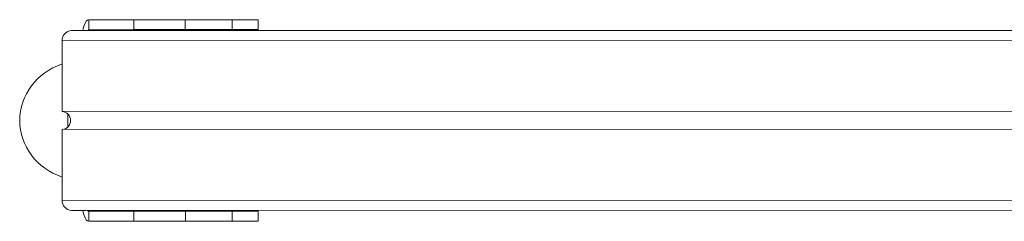
# Model space of a CAD drawing. Units: millimetres. Extents: x -4534 to 4839, y -3372 to 6193.
# Drawn here: x -709 to -217, y 2854 to 2955 of the extents above; entities that cross this region are included whole.
import ezdxf

# ---------------------------------------------------------------- set-up
doc = ezdxf.new("R2010")
doc.units = ezdxf.units.MM
doc.layers.add('Toestel 2D', color=7, linetype='Continuous', lineweight=20)
doc.layers.add('VP-EQ', color=7, linetype='Continuous', true_color=0x8a3492)

# ---------------------------------------------------------------- blocks, each defined once
blk = doc.blocks.new('wd1494')
at = {"layer": 'VP-EQ', "color": 0, "linetype": 'Continuous', "lineweight": 18}
for p, q in [((1070.21, 1429.82), (1067.957, 1429.819)), ((1067.957, 1429.819), (1067.957, 1429.319)), ((1070.21, 1429.82), (1070.21, 1429.32)), ((1072.779, 1429.82), (1072.779, 1429.32)), ((1075.124, 1429.82), (1072.779, 1429.82)), ((1075.124, 1429.82), (1075.124, 1429.32)), ((1076.431, 1429.32), (1076.431, 1429.82)), ((1067.08, 1429.27), (1150, 1429.297)), ((1070.21, 1429.32), (1067.957, 1429.319)), ((1074.054, 1429.319), (1067.957, 1429.319)), ((1075.124, 1429.32), (1072.779, 1429.32)), ((1074.054, 1429.319), (1076.307, 1429.32)), ((1149.854, 1428.797), (1066.611, 1428.77)), ((1066.611, 1425.22), (1066.611, 1428.77)), ((1066.611, 1425.22), (1137.004, 1425.243)), ((1066.907, 1425.091), (1066.907, 1424.449)), ((1137.004, 1424.343), (1066.611, 1424.32)), ((1066.611, 1420.77), (1066.611, 1424.32)), ((1066.611, 1420.77), (1149.854, 1420.797)), ((1150.001, 1420.297), (1067.08, 1420.27)), ((1067.08, 1420.27), (1067.784, 1420.27)), ((1150.001, 1420.296), (1070.508, 1420.27)), ((1150.002, 1420.296), (1071.353, 1420.27)), ((1073.979, 1420.27), (1074.584, 1420.27)), ((1074.584, 1420.27), (1150.002, 1420.294)), ((1067.957, 1420.221), (1070.21, 1420.222)), ((1067.957, 1419.721), (1067.957, 1420.221)), ((1070.21, 1419.722), (1070.21, 1420.222)), ((1072.78, 1419.722), (1072.78, 1420.222)), ((1072.78, 1420.222), (1075.124, 1420.222)), ((1075.125, 1419.722), (1075.124, 1420.222)), ((1076.431, 1419.721), (1076.431, 1420.221)), ((1067.957, 1419.721), (1070.21, 1419.722)), ((1074.054, 1419.721), (1067.957, 1419.721)), ((1071.377, 1419.721), (1071.382, 1419.721)), ((1071.387, 1419.721), (1071.377, 1419.721)), ((1071.382, 1419.721), (1071.387, 1419.721)), ((1072.78, 1419.722), (1075.125, 1419.722)), ((1076.307, 1419.721), (1074.054, 1419.721))]:
    blk.add_line(p, q, dxfattribs=at)
at = {"layer": 'VP-EQ', "color": 0, "linetype": 'Continuous', "lineweight": 18, "flags": 128}
for points in [[(1067.957, 1429.819), (1067.889, 1429.8), (1067.824, 1429.743), (1067.764, 1429.651), (1067.712, 1429.526), (1067.669, 1429.375), (1067.648, 1429.27)], [(1070.21, 1429.82), (1070.328, 1429.82), (1070.481, 1429.82), (1070.668, 1429.82), (1070.883, 1429.82), (1071.122, 1429.82), (1071.382, 1429.82), (1071.655, 1429.82), (1071.937, 1429.82), (1072.223, 1429.82), (1072.505, 1429.82), (1072.779, 1429.82)], [(1075.124, 1429.82), (1075.384, 1429.82), (1075.625, 1429.82), (1075.841, 1429.82), (1076.028, 1429.82), (1076.183, 1429.82), (1076.303, 1429.82), (1076.384, 1429.82), (1076.425, 1429.82), (1076.431, 1429.82)], [(1070.21, 1429.32), (1070.328, 1429.32), (1070.481, 1429.32), (1070.668, 1429.32), (1070.883, 1429.32), (1071.122, 1429.32), (1071.382, 1429.32), (1071.655, 1429.32), (1071.937, 1429.32), (1072.223, 1429.32), (1072.505, 1429.32), (1072.779, 1429.32)], [(1072.295, 1429.32), (1072.165, 1429.32), (1072.029, 1429.32), (1071.897, 1429.32), (1071.779, 1429.32), (1071.684, 1429.32), (1071.619, 1429.32), (1071.588, 1429.32), (1071.594, 1429.32), (1071.637, 1429.32), (1071.713, 1429.32), (1071.817, 1429.32), (1071.941, 1429.32), (1072.075, 1429.32), (1072.21, 1429.32), (1072.337, 1429.32), (1072.444, 1429.32), (1072.525, 1429.32), (1072.573, 1429.32), (1072.585, 1429.32), (1072.561, 1429.32), (1072.501, 1429.32), (1072.41, 1429.32), (1072.295, 1429.32)], [(1073.253, 1429.32), (1073.123, 1429.32), (1072.987, 1429.32), (1072.855, 1429.32), (1072.737, 1429.32), (1072.642, 1429.32), (1072.577, 1429.32), (1072.546, 1429.32), (1072.553, 1429.32), (1072.596, 1429.32), (1072.672, 1429.32), (1072.775, 1429.32), (1072.899, 1429.32), (1073.034, 1429.32), (1073.169, 1429.32), (1073.295, 1429.32), (1073.402, 1429.32), (1073.483, 1429.32), (1073.532, 1429.32), (1073.544, 1429.32), (1073.519, 1429.32), (1073.459, 1429.32), (1073.368, 1429.32), (1073.253, 1429.32)], [(1075.124, 1429.32), (1075.384, 1429.32), (1075.625, 1429.32), (1075.841, 1429.32), (1076.028, 1429.32), (1076.183, 1429.32), (1076.303, 1429.32), (1076.384, 1429.32), (1076.425, 1429.32), (1076.426, 1429.32), (1076.387, 1429.32), (1076.307, 1429.32)], [(1067.648, 1420.27), (1067.669, 1420.165), (1067.712, 1420.014), (1067.765, 1419.889), (1067.824, 1419.797), (1067.889, 1419.74), (1067.957, 1419.721)], [(1072.78, 1420.222), (1072.505, 1420.222), (1072.223, 1420.222), (1071.938, 1420.222), (1071.655, 1420.222), (1071.382, 1420.222), (1071.122, 1420.222), (1070.883, 1420.222), (1070.668, 1420.222), (1070.482, 1420.222), (1070.328, 1420.222), (1070.21, 1420.222)], [(1076.431, 1420.221), (1076.426, 1420.221), (1076.384, 1420.222), (1076.303, 1420.222), (1076.184, 1420.222), (1076.029, 1420.222), (1075.841, 1420.222), (1075.625, 1420.222), (1075.384, 1420.222), (1075.124, 1420.222)], [(1071.154, 1419.721), (1071.08, 1419.721), (1070.979, 1419.721), (1070.857, 1419.721), (1070.723, 1419.721), (1070.587, 1419.721), (1070.46, 1419.721), (1070.35, 1419.721), (1070.267, 1419.721), (1070.215, 1419.721), (1070.2, 1419.721), (1070.221, 1419.721), (1070.278, 1419.721), (1070.366, 1419.721), (1070.479, 1419.721), (1070.608, 1419.721), (1070.744, 1419.721), (1070.877, 1419.721), (1070.997, 1419.721), (1071.094, 1419.721), (1071.162, 1419.721), (1071.196, 1419.721), (1071.193, 1419.721), (1071.154, 1419.721)], [(1072.78, 1419.722), (1072.506, 1419.722), (1072.223, 1419.722), (1071.938, 1419.722), (1071.655, 1419.722), (1071.382, 1419.722), (1071.122, 1419.722), (1070.883, 1419.722), (1070.668, 1419.722), (1070.482, 1419.722), (1070.328, 1419.722), (1070.21, 1419.722)], [(1074.885, 1419.721), (1074.812, 1419.721), (1074.711, 1419.721), (1074.588, 1419.721), (1074.455, 1419.721), (1074.319, 1419.721), (1074.192, 1419.721), (1074.082, 1419.721), (1073.998, 1419.721), (1073.947, 1419.721), (1073.931, 1419.721), (1073.953, 1419.721), (1074.01, 1419.721), (1074.098, 1419.721), (1074.211, 1419.721), (1074.34, 1419.721), (1074.476, 1419.721), (1074.609, 1419.721), (1074.728, 1419.721), (1074.826, 1419.721), (1074.894, 1419.721), (1074.928, 1419.721), (1074.925, 1419.721), (1074.885, 1419.721)], [(1076.307, 1419.721), (1076.387, 1419.721), (1076.426, 1419.721), (1076.426, 1419.721), (1076.384, 1419.722), (1076.303, 1419.722), (1076.184, 1419.722), (1076.029, 1419.722), (1075.841, 1419.722), (1075.625, 1419.722), (1075.384, 1419.722), (1075.125, 1419.722)]]:
    blk.add_lwpolyline(points, dxfattribs=at)
at = {"layer": 'VP-EQ', "color": 0, "linetype": 'Continuous', "lineweight": 18}
for centre, radius, start, end in [((1067.096, 1428.785), 0.485, 91.8869, 181.7774), ((1067.972, 1429.214), 0.106, 98.3658, 148.1002), ((1074.069, 1429.214), 0.106, 98.2756, 147.8237), ((1066.589, 1424.77), 0.451, 272.7932, 87.2099), ((1067.096, 1420.755), 0.485, 178.2235, 268.1096), ((1067.973, 1420.326), 0.107, 211.8164, 261.5798), ((1074.074, 1420.33), 0.113, 212.3917, 254.692)]:
    blk.add_arc(centre, radius, start, end, dxfattribs=at)
at = {"layer": 'VP-EQ', "color": 0, "linetype": 'Continuous', "lineweight": 18, "extrusion": (6.70975e-06, 0.000120267, 1)}
for start_param, end_param in [(5.060242, 6.283185), (0, 1.222979)]:
    blk.add_ellipse((1067.707, 1424.769), major_axis=(-3.214, 0, 0), ratio=0.93799, start_param=start_param, end_param=end_param, dxfattribs=at)
blk = doc.blocks.new('VPL-03-WD1494')
at = {"layer": 'Toestel 2D', "color": 0, "xscale": 10, "yscale": 10, "zscale": 10}
blk.add_blockref('wd1494', (-11354.2, -11343.02), dxfattribs=at)
blk = doc.blocks.new('VPL-18-RC1494')
blk.add_blockref('VPL-03-WD1494', (0, 0))

msp = doc.modelspace()

# ---------------------------------------------------------------- block references
msp.add_blockref('VPL-18-RC1494', (0, 0))

doc.saveas('drawing.dxf')
